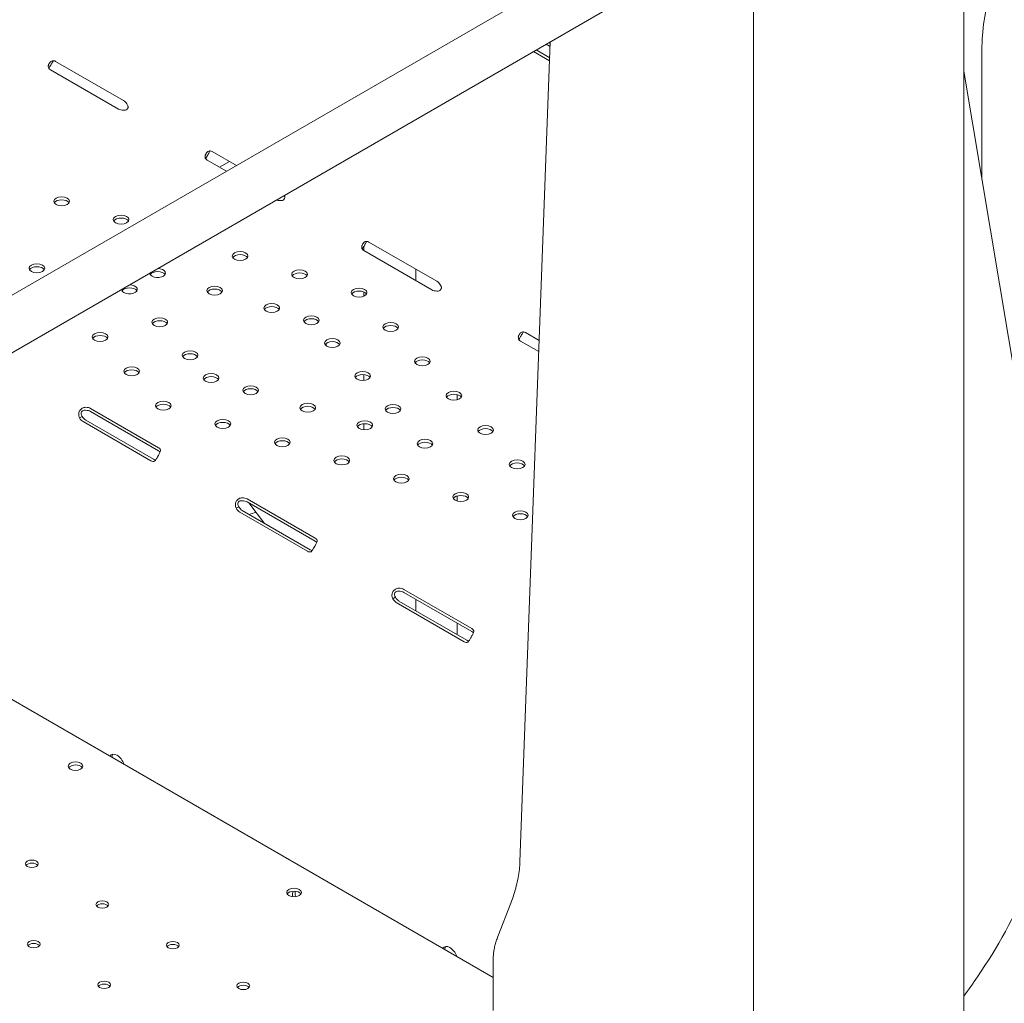
# Model space of a CAD drawing. Units: millimetres. Extents: x 0 to 100734, y 0 to 26779.
# Drawn here: x 83775 to 84309, y 21184 to 21717 of the extents above; entities that cross this region are included whole.
import ezdxf

# ---------------------------------------------------------------- set-up
doc = ezdxf.new("R2010")
doc.units = ezdxf.units.MM

# ---------------------------------------------------------------- blocks, each defined once
blk = doc.blocks.new('A$C5EBF5DF7')
at = {"color": 0, "linetype": 'Continuous', "lineweight": 0, "extrusion": (-5.55112e-17, 0.816497, 0.57735)}
for p, q in [((30966.39, 39680.24), (31675.95, 40089.9)), ((31750.25, 39142.81), (31750.25, 40083.03)), ((30987.18, 39661.06), (31692.78, 40068.44)), ((31636.25, 39349.69), (31636.25, 40035.8)), ((31509.79, 39528.16), (31526.23, 39972.28)), ((31523.92, 39970.94), (31526.13, 39969.67)), ((31525.33, 39971.76), (31526.19, 39971.27)), ((31525.85, 39962), (31517.14, 39967.03)), ((31525.9, 39963.6), (31518.55, 39967.85)), ((31760.05, 39897.75), (31760.05, 39967.96)), ((31254.28, 39958.79), (31254.28, 39958.66)), ((31258.25, 39961.66), (31295.02, 39940.43)), ((31292.22, 39935.85), (31255.45, 39957.08)), ((31750.25, 39956.27), (31804.32, 39633.44)), ((31343.1, 39912.81), (31356.16, 39905.27)), ((31350.79, 39902.17), (31340.42, 39908.16)), ((31352.41, 39907.44), (31347.04, 39904.34)), ((31427.95, 39863.82), (31464.72, 39842.59)), ((31425.14, 39859.25), (31425.14, 39861.37)), ((31425.14, 39859.25), (31425.14, 39861.37)), ((31462.04, 39837.94), (31425.27, 39859.17)), ((31453.43, 39849.11), (31453.43, 39842.91)), ((31425.14, 39834.44), (31425.14, 39836.79)), ((31425.14, 39834.44), (31425.14, 39836.79)), ((31512.81, 39814.83), (31520.24, 39810.54)), ((31520.02, 39804.47), (31510.12, 39810.18)), ((31404.89, 39809.04), (31404.89, 39807.55)), ((31453.43, 39798.99), (31453.43, 39797.81)), ((31425.14, 39788.83), (31425.14, 39792.06)), ((31425.14, 39788.83), (31425.14, 39792.06)), ((31475.8, 39781.2), (31475.8, 39778.37)), ((31277.21, 39773.69), (31313.98, 39752.46)), ((31277.21, 39772.05), (31313.98, 39750.83)), ((31271.17, 39768.61), (31272.28, 39769.25)), ((31309.88, 39745.36), (31273.11, 39766.59)), ((31311.3, 39746.18), (31274.53, 39767.41)), ((31425.14, 39762.17), (31425.14, 39765.4)), ((31425.14, 39762.17), (31425.14, 39765.4)), ((31362.06, 39724.7), (31398.83, 39703.47)), ((31475.8, 39726.31), (31475.8, 39723.58)), ((31356.02, 39719.62), (31357.14, 39720.26)), ((31396.15, 39697.19), (31359.38, 39718.42)), ((31362.06, 39723.07), (31398.83, 39701.84)), ((31362.86, 39722.6), (31371.47, 39711.44)), ((31394.73, 39696.37), (31357.96, 39717.6)), ((31071.99, 39710.02), (31495.27, 39465.64)), ((31440.87, 39670.63), (31441.99, 39671.27)), ((31446.91, 39675.71), (31483.68, 39654.48)), ((31446.91, 39674.08), (31483.68, 39652.85)), ((31479.59, 39647.38), (31442.82, 39668.61)), ((31481, 39648.2), (31444.23, 39669.43)), ((31453.43, 39670.32), (31453.43, 39664.12)), ((31475.8, 39657.4), (31475.8, 39651.2)), ((31504.82, 39505.79), (31497.84, 39487.82)), ((31495.27, 39474.94), (31495.27, 39447.69))]:
    blk.add_line(p, q, dxfattribs=at)
at = {"color": 0, "linetype": 'Continuous', "lineweight": 0, "extrusion": (-2.34618e-17, -8.87774e-33, -1)}
blk.add_ellipse((31258.28, 39958.72), major_axis=(-4, 0), ratio=0.57735, start_param=-0.785398, end_param=0.030754, dxfattribs=at)
at = {"color": 0, "linetype": 'Continuous', "lineweight": 0, "extrusion": (1.60822e-16, 2.21048e-16, -1)}
blk.add_ellipse((31258.25, 39958.4), major_axis=(-2, 3.46), ratio=0.57735, start_param=0.090248, end_param=0.785398, dxfattribs=at)
at = {"color": 0, "linetype": 'Continuous', "lineweight": 0, "extrusion": (2.29215e-16, 3.24633e-16, -1)}
blk.add_ellipse((31295.02, 39937.17), major_axis=(2, -3.46), ratio=0.57735, start_param=-2.356194, end_param=-1.661044, dxfattribs=at)
at = {"color": 0, "linetype": 'Continuous', "lineweight": 0, "extrusion": (-1.11022e-16, 5.55112e-17, -1)}
blk.add_ellipse((31295.05, 39937.49), major_axis=(-4, 0), ratio=0.57735, start_param=-1.601551, end_param=-0.785398, dxfattribs=at)
at = {"color": 0, "linetype": 'Continuous', "lineweight": 0, "extrusion": (1.33067e-16, 2.69122e-16, -1)}
for centre, major_axis, start_param, end_param in [((31343.1, 39909.54), (-2, 3.46), 0.027807, 0.785398), ((31512.81, 39811.56), (-2, 3.46), 0.027807, 0.785398), ((31309.88, 39748.63), (2, -3.46), 0.026576, 0.785398), ((31442.82, 39671.88), (-2, 3.46), -2.356194, -1.598603), ((31444.23, 39672.7), (-2, 3.46), -2.356194, -1.598603)]:
    blk.add_ellipse(centre, major_axis=major_axis, ratio=0.57735, start_param=start_param, end_param=end_param, dxfattribs=at)
at = {"color": 0, "linetype": 'Continuous', "lineweight": 0, "extrusion": (-3.20494e-17, -5.01082e-33, -1)}
for centre, major_axis in [((31343.25, 39909.79), (-4, 0)), ((31512.95, 39811.82), (-4, 0)), ((31396, 39701.84), (4, 0)), ((31480.86, 39652.85), (4, 0))]:
    blk.add_ellipse(centre, major_axis=major_axis, ratio=0.57735, start_param=-0.785398, end_param=-0.027807, dxfattribs=at)
at = {"color": 0, "linetype": 'Continuous', "lineweight": 0, "extrusion": (-5.06941e-17, 5.55112e-17, -1)}
for centre in [(31261.49, 39885.87), (31293.72, 39875.98), (31358.19, 39856.21), (31248.1, 39849.64), (31390.42, 39846.32), (31344.42, 39837.55), (31422.66, 39836.43), (31375.33, 39828.07), (31314.66, 39820.37), (31396.78, 39821.49), (31439.78, 39817.82), (31282.34, 39812.42), (31408.17, 39809.11), (31331.08, 39802.52), (31456.91, 39799.21), (31299.47, 39793.81), (31424.59, 39791.26), (31342.47, 39790.14), (31363.92, 39783.56), (31474.03, 39780.6), (31316.59, 39775.2), (31394.83, 39774.08), (31441.01, 39773.42), (31348.83, 39765.31), (31425.74, 39764.6), (31491.16, 39761.99), (31381.06, 39755.42), (31458.32, 39754.61), (31413.29, 39745.54), (31508.28, 39743.38), (31445.53, 39735.65), (31477.76, 39725.76), (31509.99, 39715.88)]:
    blk.add_ellipse(centre, major_axis=(-4.25, 0), ratio=0.57735, start_param=-0.785398, end_param=5.497787, dxfattribs=at)
at = {"color": 0, "linetype": 'Continuous', "lineweight": 0, "extrusion": (-1.0265e-17, -5.55112e-17, -1)}
for centre in [(31261.49, 39884.23), (31293.72, 39874.35), (31358.19, 39854.57), (31313.51, 39845.4), (31390.42, 39844.69), (31298.24, 39836.58), (31344.42, 39835.92), (31422.66, 39834.8), (31375.33, 39826.44), (31314.66, 39818.73), (31396.78, 39819.86), (31282.34, 39810.78), (31342.47, 39788.51)]:
    blk.add_ellipse(centre, major_axis=(-4.25, 0), ratio=0.57735, start_param=0.339225, end_param=2.802368, dxfattribs=at)
at = {"color": 0, "linetype": 'Continuous', "lineweight": 0, "extrusion": (1.1017e-17, -1.11022e-16, -1)}
blk.add_ellipse((31380.02, 39888.57), major_axis=(-4, 0), ratio=0.57735, start_param=-1.542989, end_param=-1.002113, dxfattribs=at)
at = {"color": 0, "linetype": 'Continuous', "lineweight": 0, "extrusion": (2.32933e-16, 2.62682e-16, -1)}
blk.add_ellipse((31427.95, 39860.55), major_axis=(-2, 3.46), ratio=0.57735, start_param=0.029039, end_param=0.785398, dxfattribs=at)
at = {"color": 0, "linetype": 'Continuous', "lineweight": 0, "extrusion": (8.75605e-17, 5.55112e-17, -1)}
blk.add_ellipse((31428.1, 39860.8), major_axis=(-4, 0), ratio=0.57735, start_param=-0.785398, end_param=-0.026576, dxfattribs=at)
at = {"color": 0, "linetype": 'Continuous', "lineweight": 0, "extrusion": (2.5347e-17, 1.11022e-16, -1)}
for centre in [(31248.1, 39848), (31439.78, 39816.19), (31408.17, 39807.48), (31331.08, 39800.89), (31456.91, 39797.58), (31299.47, 39792.17), (31424.59, 39789.63), (31363.92, 39781.93), (31474.03, 39778.97), (31316.59, 39773.56), (31394.83, 39772.45), (31441.01, 39771.78), (31348.83, 39763.68), (31425.74, 39762.97), (31491.16, 39760.36), (31381.06, 39753.79), (31458.32, 39752.98), (31413.29, 39743.9), (31508.28, 39741.75), (31445.53, 39734.02), (31477.76, 39724.13), (31509.99, 39714.24)]:
    blk.add_ellipse(centre, major_axis=(-4.25, 0), ratio=0.57735, start_param=0.339225, end_param=2.802368, dxfattribs=at)
at = {"color": 0, "linetype": 'Continuous', "lineweight": 0, "extrusion": (4.81709e-18, 1.11022e-16, -1)}
for centre in [(31313.51, 39847.03), (31298.24, 39838.21)]:
    blk.add_ellipse(centre, major_axis=(-4.25, 0), ratio=0.57735, start_param=-0.785398, end_param=-0.006468, dxfattribs=at)
at = {"color": 0, "linetype": 'Continuous', "lineweight": 0, "extrusion": (-4.71314e-19, 5.55112e-17, -1)}
for centre in [(31313.51, 39847.03), (31298.24, 39838.21)]:
    blk.add_ellipse(centre, major_axis=(4.25, 0), ratio=0.57735, start_param=-1.564328, end_param=2.356194, dxfattribs=at)
at = {"color": 0, "linetype": 'Continuous', "lineweight": 0, "extrusion": (1.57104e-16, 2.83e-16, -1)}
for centre, major_axis, end_param in [((31464.72, 39839.32), (2, -3.46), -1.599835), ((31273.11, 39769.86), (-2, 3.46), -1.597373), ((31274.53, 39770.67), (-2, 3.46), -1.597373), ((31357.96, 39720.87), (-2, 3.46), -1.598603), ((31359.38, 39721.69), (-2, 3.46), -1.598603)]:
    blk.add_ellipse(centre, major_axis=major_axis, ratio=0.57735, start_param=-2.356194, end_param=end_param, dxfattribs=at)
at = {"color": 0, "linetype": 'Continuous', "lineweight": 0, "extrusion": (6.58452e-18, 1.11022e-16, -1)}
blk.add_ellipse((31464.87, 39839.57), major_axis=(-4, 0), ratio=0.57735, start_param=-1.54422, end_param=-0.785398, dxfattribs=at)
at = {"color": 0, "linetype": 'Continuous', "lineweight": 0, "extrusion": (6.15204e-17, 9.61853e-33, -1)}
for centre in [(31274.38, 39772.05), (31274.38, 39770.42)]:
    blk.add_ellipse(centre, major_axis=(4, 0), ratio=0.57735, start_param=-1.541757, end_param=-0.785398, dxfattribs=at)
at = {"color": 0, "linetype": 'Continuous', "lineweight": 0, "extrusion": (9.49976e-17, 1.66533e-16, -1)}
blk.add_ellipse((31311.15, 39750.83), major_axis=(4, 0), ratio=0.57735, start_param=-0.785398, end_param=-0.029039, dxfattribs=at)
at = {"color": 0, "linetype": 'Continuous', "lineweight": 0, "extrusion": (1.1961e-16, -5.55112e-17, -1)}
blk.add_ellipse((31311.15, 39749.19), major_axis=(4, 0), ratio=0.57735, start_param=-0.785398, end_param=-0.396873, dxfattribs=at)
at = {"color": 0, "linetype": 'Continuous', "lineweight": 0, "extrusion": (6.09555e-17, 2.27489e-16, -1)}
blk.add_ellipse((31311.3, 39749.44), major_axis=(2, -3.46), ratio=0.57735, start_param=0.378949, end_param=0.785398, dxfattribs=at)
at = {"color": 0, "linetype": 'Continuous', "lineweight": 0, "extrusion": (-5.65127e-17, 1.11022e-16, -1)}
for centre in [(31359.23, 39723.07), (31359.23, 39721.43), (31444.09, 39674.08), (31444.09, 39672.44)]:
    blk.add_ellipse(centre, major_axis=(4, 0), ratio=0.57735, start_param=-1.542989, end_param=-0.785398, dxfattribs=at)
at = {"color": 0, "linetype": 'Continuous', "lineweight": 0, "extrusion": (2.5697e-16, 2.76559e-16, -1)}
blk.add_ellipse((31396.15, 39700.46), major_axis=(2, -3.46), ratio=0.57735, start_param=0.378949, end_param=0.785398, dxfattribs=at)
at = {"color": 0, "linetype": 'Continuous', "lineweight": 0, "extrusion": (-7.89729e-17, -2.22045e-16, -1)}
blk.add_ellipse((31396, 39700.2), major_axis=(4, 0), ratio=0.57735, start_param=-0.785398, end_param=-0.396858, dxfattribs=at)
at = {"color": 0, "linetype": 'Continuous', "lineweight": 0, "extrusion": (3.69184e-17, 2.13611e-16, -1)}
for centre, major_axis, start_param, end_param in [((31394.73, 39699.64), (2, -3.46), 0.027807, 0.785398), ((31479.59, 39650.65), (2, -3.46), 0.027807, 0.785398), ((31390.46, 39508.19), (-2.75, 4.76), -1.022135, -0.307588)]:
    blk.add_ellipse(centre, major_axis=major_axis, ratio=0.57735, start_param=start_param, end_param=end_param, dxfattribs=at)
at = {"color": 0, "linetype": 'Continuous', "lineweight": 0, "extrusion": (5.55112e-17, -5.55112e-17, -1)}
blk.add_ellipse((31480.86, 39651.21), major_axis=(4, 0), ratio=0.57735, start_param=-0.785398, end_param=-0.396858, dxfattribs=at)
at = {"color": 0, "linetype": 'Continuous', "lineweight": 0, "extrusion": (2.05178e-16, 3.10756e-16, -1)}
blk.add_ellipse((31481, 39651.47), major_axis=(2, -3.46), ratio=0.57735, start_param=0.378949, end_param=0.785398, dxfattribs=at)
at = {"color": 0, "linetype": 'Continuous', "lineweight": 0, "extrusion": (2.16333e-16, 1.249e-16, -1)}
blk.add_ellipse((31291.5, 39581), major_axis=(-3, 5.2), ratio=0.57735, start_param=-0.299471, end_param=1.870267, dxfattribs=at)
at = {"color": 0, "linetype": 'Continuous', "lineweight": 0, "extrusion": (1.0903e-16, 2.55245e-16, -1)}
blk.add_ellipse((31292.91, 39581.82), major_axis=(-3, 5.2), ratio=0.57735, start_param=-0.651302, end_param=-0.237941, dxfattribs=at)
at = {"color": 0, "linetype": 'Continuous', "lineweight": 0}
for centre, major_axis, start_param, end_param in [((31269.04, 39579.95), (-4, 0), -2.345621, 0.774825), ((31268.98, 39579.99), (4, 0), -2.345621, 0.774825), ((31245.37, 39525.5), (3.5, 0), 0.415952, 2.725641), ((31387.44, 39511.59), (-4, 0), -0.785398, 5.497787), ((31391.87, 39509.01), (2.75, -4.76), -2.590293, -1.956888), ((31283.55, 39503.45), (3.5, 0), 0.415952, 2.725641), ((31246.36, 39481.98), (3.5, 0), 0.415952, 2.725641), ((31321.74, 39481.41), (3.5, 0), 0.415952, 2.725641), ((31284.54, 39459.93), (3.5, 0), 0.415952, 2.725641), ((31359.92, 39459.36), (3.5, 0), 0.415952, 2.725641)]:
    blk.add_ellipse(centre, major_axis=major_axis, ratio=0.57735, start_param=start_param, end_param=end_param, dxfattribs=at)
at = {"color": 0, "linetype": 'Continuous', "lineweight": 0, "extrusion": (-1.60247e-17, 1.11022e-16, -1)}
for centre, start_param, end_param in [((31269.04, 39578.32), 0.361367, 2.345621), ((31268.98, 39578.35), 2.366768, 2.780226)]:
    blk.add_ellipse(centre, major_axis=(-4, 0), ratio=0.57735, start_param=start_param, end_param=end_param, dxfattribs=at)
at = {"color": 0, "linetype": 'Continuous', "lineweight": 0, "extrusion": (1.50954e-17, -3.88578e-16, -1)}
for centre in [(31245.37, 39527.13), (31283.55, 39505.09), (31246.36, 39483.61), (31321.74, 39483.04), (31284.54, 39461.57), (31359.92, 39460.99)]:
    blk.add_ellipse(centre, major_axis=(3.5, 0), ratio=0.57735, start_param=-5.497787, end_param=0.785398, dxfattribs=at)
at = {"color": 0, "linetype": 'Continuous', "lineweight": 0, "extrusion": (-7.89729e-17, -5.55112e-17, -1)}
blk.add_ellipse((31387.44, 39509.96), major_axis=(-4, 0), ratio=0.57735, start_param=0.361367, end_param=2.780226, dxfattribs=at)
at = {"color": 0, "linetype": 'Continuous', "lineweight": 0, "extrusion": (2.53252e-16, 3.38511e-16, -1)}
blk.add_ellipse((31471.81, 39476.9), major_axis=(-3, 5.2), ratio=0.57735, start_param=-0.299471, end_param=1.870267, dxfattribs=at)
at = {"color": 0, "linetype": 'Continuous', "lineweight": 0, "extrusion": (1.05311e-16, 3.17196e-16, -1)}
blk.add_ellipse((31473.22, 39477.72), major_axis=(-3, 5.2), ratio=0.57735, start_param=-0.651302, end_param=-0.237941, dxfattribs=at)
at = {"color": 0, "linetype": 'Continuous', "lineweight": 0}
for points, knots in [([(31760.05, 39967.96), (31760.05, 39972.99), (31760.46, 39978.31), (31762.09, 39989.32), (31763.31, 39995), (31766.56, 40006.53), (31768.57, 40012.37), (31773.33, 40023.96), (31776.06, 40029.72), (31782.16, 40040.95), (31785.52, 40046.42), (31789.13, 40051.65)], [3.1415927, 3.1415927, 3.1415927, 3.1415927, 3.3265865, 3.3265865, 3.5115803, 3.5115803, 3.6965741, 3.6965741, 3.8815679, 3.8815679, 4.0665618, 4.0665618, 4.0665618, 4.0665618]), ([(31256.44, 39961.95), (31256.12, 39961.9), (31255.85, 39961.77), (31255.47, 39961.44), (31255.35, 39961.31), (31255.17, 39961.1), (31255.11, 39961.02), (31255.03, 39960.9), (31255, 39960.86), (31254.94, 39960.77), (31254.91, 39960.73), (31254.77, 39960.52), (31254.67, 39960.35), (31254.54, 39960.1), (31254.5, 39960.02), (31254.45, 39959.9), (31254.43, 39959.86), (31254.41, 39959.8), (31254.4, 39959.78), (31254.39, 39959.75), (31254.39, 39959.74), (31254.38, 39959.73), (31254.38, 39959.72), (31254.38, 39959.72), (31254.38, 39959.71), (31254.38, 39959.71), (31254.37, 39959.7), (31254.33, 39959.59), (31254.31, 39959.45), (31254.27, 39959.14), (31254.27, 39958.97), (31254.28, 39958.79)], [0, 0, 0, 0, 0.25, 0.25, 0.375, 0.375, 0.4375, 0.4375, 0.46875, 0.46875, 0.5, 0.5, 0.625, 0.625, 0.6875, 0.6875, 0.71875, 0.71875, 0.734375, 0.734375, 0.742188, 0.742188, 0.746094, 0.746094, 0.748047, 0.748047, 0.75, 0.75, 0.875, 0.875, 1, 1, 1, 1]), ([(31257.13, 39962.04), (31257.06, 39961.95), (31256.99, 39961.86), (31256.77, 39961.54), (31256.6, 39961.28), (31256.35, 39960.87), (31256.26, 39960.73), (31256.13, 39960.51), (31256.08, 39960.44), (31255.99, 39960.29), (31255.94, 39960.21), (31255.71, 39959.83), (31255.53, 39959.54), (31255.28, 39959.13), (31255.2, 39959), (31255.08, 39958.8), (31255.02, 39958.7), (31254.96, 39958.6), (31254.93, 39958.54), (31254.91, 39958.51), (31254.91, 39958.5), (31254.9, 39958.5), (31254.9, 39958.49), (31254.79, 39958.31), (31254.69, 39958.1), (31254.58, 39957.86), (31254.58, 39957.85), (31254.57, 39957.84)], [0.1948168, 0.1948168, 0.1948168, 0.1948168, 0.25, 0.25, 0.375, 0.375, 0.4375, 0.4375, 0.46875, 0.46875, 0.5, 0.5, 0.625, 0.625, 0.6875, 0.6875, 0.71875, 0.734375, 0.7421875, 0.7460938, 0.7480469, 0.7480469, 0.75, 0.75, 0.875, 0.875, 0.8801843, 0.8801843, 0.8801843, 0.8801843]), ([(31295.17, 39935.18), (31295.67, 39935.15), (31296.11, 39935.21), (31296.83, 39935.55), (31297.12, 39935.83), (31297.39, 39936.38), (31297.44, 39936.57), (31297.48, 39936.87), (31297.48, 39936.96), (31297.48, 39937.11), (31297.47, 39937.16), (31297.46, 39937.24), (31297.46, 39937.26), (31297.46, 39937.3), (31297.45, 39937.31), (31297.45, 39937.33), (31297.45, 39937.34), (31297.45, 39937.35), (31297.45, 39937.35), (31297.45, 39937.36), (31297.45, 39937.36), (31297.42, 39937.51), (31297.35, 39937.7), (31297.15, 39938.12), (31297.01, 39938.36), (31296.83, 39938.63)], [0, 0, 0, 0, 0.25, 0.25, 0.5, 0.5, 0.625, 0.625, 0.6875, 0.6875, 0.71875, 0.71875, 0.734375, 0.734375, 0.742188, 0.742188, 0.746094, 0.746094, 0.748047, 0.748047, 0.75, 0.75, 0.875, 0.875, 1, 1, 1, 1]), ([(31341.16, 39913.04), (31340.86, 39912.97), (31340.6, 39912.81), (31340.25, 39912.45), (31340.14, 39912.32), (31339.98, 39912.09), (31339.92, 39912.01), (31339.82, 39911.84), (31339.76, 39911.75), (31339.61, 39911.49), (31339.52, 39911.32), (31339.41, 39911.07), (31339.37, 39910.98), (31339.33, 39910.86), (31339.31, 39910.82), (31339.29, 39910.76), (31339.29, 39910.74), (31339.28, 39910.71), (31339.27, 39910.7), (31339.27, 39910.69), (31339.27, 39910.68), (31339.27, 39910.67), (31339.27, 39910.67), (31339.26, 39910.67), (31339.26, 39910.66), (31339.23, 39910.55), (31339.21, 39910.4), (31339.21, 39910.09), (31339.22, 39909.91), (31339.25, 39909.73)], [0, 0, 0, 0, 0.25, 0.25, 0.375, 0.375, 0.4375, 0.4375, 0.5, 0.5, 0.625, 0.625, 0.6875, 0.6875, 0.71875, 0.71875, 0.734375, 0.734375, 0.742188, 0.742188, 0.746094, 0.746094, 0.748047, 0.748047, 0.75, 0.75, 0.875, 0.875, 1, 1, 1, 1]), ([(31341.98, 39913.19), (31341.89, 39913.06), (31341.79, 39912.91), (31341.54, 39912.52), (31341.39, 39912.26), (31341.14, 39911.84), (31341.06, 39911.69), (31340.89, 39911.4), (31340.8, 39911.24), (31340.54, 39910.78), (31340.37, 39910.49), (31340.13, 39910.08), (31340.05, 39909.94), (31339.94, 39909.75), (31339.89, 39909.65), (31339.83, 39909.54), (31339.8, 39909.49), (31339.79, 39909.46), (31339.78, 39909.45), (31339.78, 39909.44), (31339.77, 39909.43), (31339.69, 39909.28), (31339.62, 39909.11), (31339.54, 39908.92)], [0.1684831, 0.1684831, 0.1684831, 0.1684831, 0.25, 0.25, 0.375, 0.375, 0.4375, 0.4375, 0.5, 0.5, 0.625, 0.625, 0.6875, 0.6875, 0.71875, 0.734375, 0.7421875, 0.7460937, 0.7480469, 0.7480469, 0.75, 0.75, 0.8547622, 0.8547622, 0.8547622, 0.8547622]), ([(31379.9, 39886.26), (31380.41, 39886.21), (31380.86, 39886.25), (31381.43, 39886.48), (31381.61, 39886.58), (31381.83, 39886.78), (31381.9, 39886.85), (31382.03, 39887), (31382.09, 39887.08), (31382.24, 39887.35), (31382.31, 39887.53), (31382.36, 39887.82), (31382.37, 39887.92), (31382.37, 39888.06), (31382.37, 39888.11), (31382.37, 39888.19), (31382.37, 39888.21), (31382.36, 39888.25), (31382.36, 39888.26), (31382.36, 39888.28), (31382.36, 39888.29), (31382.36, 39888.29), (31382.36, 39888.3), (31382.36, 39888.3), (31382.36, 39888.31), (31382.34, 39888.46), (31382.29, 39888.64), (31382.17, 39888.92), (31382.14, 39888.99), (31382.1, 39889.07)], [0, 0, 0, 0, 0.25, 0.25, 0.375, 0.375, 0.4375, 0.4375, 0.5, 0.5, 0.625, 0.625, 0.6875, 0.6875, 0.71875, 0.71875, 0.734375, 0.734375, 0.7421875, 0.7421875, 0.7460938, 0.7460938, 0.7480469, 0.7480469, 0.75, 0.75, 0.875, 0.875, 0.9163005, 0.9163005, 0.9163005, 0.9163005]), ([(31426.01, 39864.05), (31425.72, 39863.97), (31425.46, 39863.82), (31425.11, 39863.46), (31424.99, 39863.33), (31424.83, 39863.1), (31424.78, 39863.02), (31424.67, 39862.85), (31424.62, 39862.77), (31424.47, 39862.5), (31424.37, 39862.33), (31424.26, 39862.08), (31424.22, 39861.99), (31424.18, 39861.87), (31424.16, 39861.83), (31424.15, 39861.77), (31424.14, 39861.75), (31424.13, 39861.72), (31424.13, 39861.71), (31424.12, 39861.7), (31424.12, 39861.69), (31424.12, 39861.69), (31424.12, 39861.68), (31424.12, 39861.68), (31424.12, 39861.67), (31424.08, 39861.56), (31424.07, 39861.42), (31424.06, 39861.1), (31424.07, 39860.92), (31424.1, 39860.74)], [0, 0, 0, 0, 0.25, 0.25, 0.375, 0.375, 0.4375, 0.4375, 0.5, 0.5, 0.625, 0.625, 0.6875, 0.6875, 0.71875, 0.71875, 0.734375, 0.734375, 0.742188, 0.742188, 0.746094, 0.746094, 0.748047, 0.748047, 0.75, 0.75, 0.875, 0.875, 1, 1, 1, 1]), ([(31426.83, 39864.2), (31426.74, 39864.06), (31426.64, 39863.92), (31426.4, 39863.53), (31426.24, 39863.27), (31426, 39862.85), (31425.91, 39862.71), (31425.74, 39862.41), (31425.66, 39862.25), (31425.39, 39861.8), (31425.22, 39861.5), (31424.98, 39861.09), (31424.9, 39860.95), (31424.79, 39860.76), (31424.74, 39860.66), (31424.68, 39860.55), (31424.65, 39860.5), (31424.64, 39860.47), (31424.63, 39860.46), (31424.63, 39860.45), (31424.63, 39860.45), (31424.54, 39860.29), (31424.47, 39860.12), (31424.39, 39859.93)], [0.1690155, 0.1690155, 0.1690155, 0.1690155, 0.25, 0.25, 0.375, 0.375, 0.4375, 0.4375, 0.5, 0.5, 0.625, 0.625, 0.6875, 0.6875, 0.71875, 0.734375, 0.7421875, 0.7460937, 0.7480469, 0.7480469, 0.75, 0.75, 0.8553101, 0.8553101, 0.8553101, 0.8553101]), ([(31464.76, 39837.27), (31465.26, 39837.22), (31465.72, 39837.26), (31466.29, 39837.49), (31466.46, 39837.59), (31466.68, 39837.79), (31466.75, 39837.86), (31466.88, 39838.01), (31466.94, 39838.09), (31467.09, 39838.36), (31467.16, 39838.54), (31467.21, 39838.83), (31467.22, 39838.93), (31467.23, 39839.07), (31467.22, 39839.12), (31467.22, 39839.2), (31467.22, 39839.22), (31467.22, 39839.26), (31467.21, 39839.27), (31467.21, 39839.29), (31467.21, 39839.3), (31467.21, 39839.31), (31467.21, 39839.31), (31467.21, 39839.32), (31467.21, 39839.32), (31467.19, 39839.47), (31467.14, 39839.65), (31466.96, 39840.07), (31466.83, 39840.31), (31466.66, 39840.58)], [0, 0, 0, 0, 0.25, 0.25, 0.375, 0.375, 0.4375, 0.4375, 0.5, 0.5, 0.625, 0.625, 0.6875, 0.6875, 0.71875, 0.71875, 0.734375, 0.734375, 0.742188, 0.742188, 0.746094, 0.746094, 0.748047, 0.748047, 0.75, 0.75, 0.875, 0.875, 1, 1, 1, 1]), ([(31510.86, 39815.06), (31510.57, 39814.99), (31510.31, 39814.83), (31509.96, 39814.47), (31509.84, 39814.34), (31509.68, 39814.11), (31509.63, 39814.03), (31509.52, 39813.86), (31509.47, 39813.78), (31509.32, 39813.51), (31509.23, 39813.34), (31509.11, 39813.09), (31509.08, 39813), (31509.03, 39812.88), (31509.02, 39812.84), (31509, 39812.78), (31508.99, 39812.76), (31508.98, 39812.73), (31508.98, 39812.72), (31508.98, 39812.71), (31508.97, 39812.7), (31508.97, 39812.69), (31508.97, 39812.69), (31508.97, 39812.69), (31508.97, 39812.68), (31508.94, 39812.57), (31508.92, 39812.42), (31508.91, 39812.11), (31508.93, 39811.93), (31508.95, 39811.75)], [0, 0, 0, 0, 0.25, 0.25, 0.375, 0.375, 0.4375, 0.4375, 0.5, 0.5, 0.625, 0.625, 0.6875, 0.6875, 0.71875, 0.71875, 0.734375, 0.734375, 0.742188, 0.742188, 0.746094, 0.746094, 0.748047, 0.748047, 0.75, 0.75, 0.875, 0.875, 1, 1, 1, 1]), ([(31511.69, 39815.21), (31511.59, 39815.08), (31511.5, 39814.93), (31511.25, 39814.54), (31511.09, 39814.28), (31510.85, 39813.86), (31510.77, 39813.71), (31510.6, 39813.42), (31510.51, 39813.26), (31510.24, 39812.8), (31510.07, 39812.51), (31509.83, 39812.1), (31509.76, 39811.96), (31509.65, 39811.77), (31509.59, 39811.67), (31509.54, 39811.56), (31509.51, 39811.51), (31509.49, 39811.48), (31509.49, 39811.47), (31509.48, 39811.46), (31509.48, 39811.46), (31509.4, 39811.3), (31509.32, 39811.13), (31509.25, 39810.94)], [0.1684831, 0.1684831, 0.1684831, 0.1684831, 0.25, 0.25, 0.375, 0.375, 0.4375, 0.4375, 0.5, 0.5, 0.625, 0.625, 0.6875, 0.6875, 0.71875, 0.734375, 0.7421875, 0.7460937, 0.7480469, 0.7480469, 0.75, 0.75, 0.8547622, 0.8547622, 0.8547622, 0.8547622]), ([(31274.49, 39774.36), (31273.84, 39774.32), (31273.21, 39774.15), (31272.38, 39773.66), (31272.12, 39773.46), (31271.77, 39773.1), (31271.66, 39772.97), (31271.5, 39772.77), (31271.45, 39772.7), (31271.38, 39772.59), (31271.35, 39772.55), (31271.32, 39772.49), (31271.31, 39772.48), (31271.29, 39772.45), (31271.28, 39772.44), (31271.27, 39772.42), (31271.27, 39772.41), (31270.94, 39771.85), (31270.77, 39771.22), (31270.73, 39769.93), (31270.87, 39769.26), (31271.17, 39768.61)], [0, 0, 0, 0, 0.25, 0.25, 0.375, 0.375, 0.4375, 0.4375, 0.46875, 0.46875, 0.484375, 0.484375, 0.492188, 0.492188, 0.496094, 0.496094, 0.5, 0.5, 0.75, 0.75, 1, 1, 1, 1]), ([(31274.49, 39772.73), (31273.99, 39772.78), (31273.54, 39772.73), (31272.97, 39772.51), (31272.79, 39772.41), (31272.57, 39772.21), (31272.5, 39772.14), (31272.4, 39772.03), (31272.35, 39771.97), (31272.31, 39771.9), (31272.29, 39771.86), (31272.27, 39771.84), (31272.27, 39771.83), (31272.08, 39771.5), (31272.01, 39771.13), (31272.11, 39770.31), (31272.29, 39769.87), (31272.58, 39769.43)], [0, 0, 0, 0, 0.25, 0.25, 0.375, 0.375, 0.4375, 0.4375, 0.46875, 0.484375, 0.492188, 0.492188, 0.5, 0.5, 0.75, 0.75, 1, 1, 1, 1]), ([(31311.83, 39745.13), (31312.12, 39745.38), (31312.4, 39745.76), (31312.85, 39746.47), (31313.01, 39746.73), (31313.25, 39747.15), (31313.34, 39747.3), (31313.46, 39747.52), (31313.51, 39747.59), (31313.57, 39747.71), (31313.59, 39747.75), (31313.63, 39747.8), (31313.64, 39747.82), (31313.66, 39747.85), (31313.66, 39747.86), (31313.67, 39747.88), (31313.68, 39747.89), (31314, 39748.45), (31314.31, 39749), (31314.82, 39750.01), (31315.02, 39750.48), (31315.15, 39750.89)], [0, 0, 0, 0, 0.25, 0.25, 0.375, 0.375, 0.4375, 0.4375, 0.46875, 0.46875, 0.484375, 0.484375, 0.492188, 0.492188, 0.496094, 0.496094, 0.5, 0.5, 0.75, 0.75, 1, 1, 1, 1]), ([(31359.34, 39725.37), (31358.69, 39725.33), (31358.06, 39725.16), (31357.23, 39724.67), (31356.97, 39724.47), (31356.62, 39724.11), (31356.51, 39723.98), (31356.35, 39723.78), (31356.3, 39723.7), (31356.23, 39723.6), (31356.2, 39723.56), (31356.17, 39723.5), (31356.16, 39723.48), (31356.14, 39723.45), (31356.13, 39723.44), (31356.12, 39723.43), (31356.12, 39723.41), (31355.79, 39722.85), (31355.62, 39722.23), (31355.59, 39720.94), (31355.73, 39720.27), (31356.02, 39719.62)], [0, 0, 0, 0, 0.25, 0.25, 0.375, 0.375, 0.4375, 0.4375, 0.46875, 0.46875, 0.484375, 0.484375, 0.492188, 0.492188, 0.496094, 0.496094, 0.5, 0.5, 0.75, 0.75, 1, 1, 1, 1]), ([(31359.34, 39723.74), (31358.84, 39723.79), (31358.39, 39723.75), (31357.82, 39723.52), (31357.64, 39723.42), (31357.42, 39723.22), (31357.35, 39723.15), (31357.25, 39723.04), (31357.21, 39722.98), (31357.16, 39722.9), (31357.14, 39722.87), (31357.12, 39722.85), (31357.12, 39722.84), (31356.93, 39722.51), (31356.86, 39722.13), (31356.97, 39721.32), (31357.14, 39720.88), (31357.44, 39720.43)], [0, 0, 0, 0, 0.25, 0.25, 0.375, 0.375, 0.4375, 0.4375, 0.46875, 0.484375, 0.492188, 0.492188, 0.5, 0.5, 0.75, 0.75, 1, 1, 1, 1]), ([(31396.68, 39696.14), (31396.97, 39696.39), (31397.25, 39696.77), (31397.71, 39697.48), (31397.86, 39697.74), (31398.1, 39698.16), (31398.19, 39698.3), (31398.32, 39698.53), (31398.36, 39698.6), (31398.42, 39698.72), (31398.45, 39698.75), (31398.48, 39698.81), (31398.49, 39698.83), (31398.51, 39698.86), (31398.51, 39698.87), (31398.52, 39698.89), (31398.53, 39698.9), (31398.85, 39699.46), (31399.16, 39700.01), (31399.67, 39701.02), (31399.88, 39701.49), (31400, 39701.9)], [0, 0, 0, 0, 0.25, 0.25, 0.375, 0.375, 0.4375, 0.4375, 0.46875, 0.46875, 0.484375, 0.484375, 0.492188, 0.492188, 0.496094, 0.496094, 0.5, 0.5, 0.75, 0.75, 1, 1, 1, 1]), ([(31444.2, 39676.38), (31443.54, 39676.34), (31442.91, 39676.17), (31442.08, 39675.68), (31441.82, 39675.48), (31441.47, 39675.12), (31441.36, 39674.99), (31441.2, 39674.79), (31441.15, 39674.72), (31441.08, 39674.61), (31441.06, 39674.57), (31441.02, 39674.51), (31441.01, 39674.49), (31440.99, 39674.46), (31440.99, 39674.45), (31440.98, 39674.44), (31440.97, 39674.42), (31440.65, 39673.86), (31440.47, 39673.24), (31440.44, 39671.95), (31440.58, 39671.28), (31440.87, 39670.63)], [0, 0, 0, 0, 0.25, 0.25, 0.375, 0.375, 0.4375, 0.4375, 0.46875, 0.46875, 0.484375, 0.484375, 0.492188, 0.492188, 0.496094, 0.496094, 0.5, 0.5, 0.75, 0.75, 1, 1, 1, 1]), ([(31444.2, 39674.75), (31443.69, 39674.8), (31443.24, 39674.76), (31442.67, 39674.53), (31442.5, 39674.43), (31442.27, 39674.23), (31442.2, 39674.16), (31442.11, 39674.05), (31442.06, 39673.99), (31442.01, 39673.91), (31441.99, 39673.88), (31441.98, 39673.86), (31441.97, 39673.85), (31441.78, 39673.52), (31441.71, 39673.14), (31441.82, 39672.33), (31441.99, 39671.89), (31442.29, 39671.44)], [0, 0, 0, 0, 0.25, 0.25, 0.375, 0.375, 0.4375, 0.4375, 0.46875, 0.484375, 0.492188, 0.492188, 0.5, 0.5, 0.75, 0.75, 1, 1, 1, 1]), ([(31481.53, 39647.16), (31481.83, 39647.41), (31482.11, 39647.78), (31482.56, 39648.49), (31482.71, 39648.75), (31482.96, 39649.17), (31483.04, 39649.31), (31483.17, 39649.54), (31483.21, 39649.61), (31483.28, 39649.73), (31483.3, 39649.76), (31483.33, 39649.82), (31483.34, 39649.84), (31483.36, 39649.87), (31483.36, 39649.88), (31483.38, 39649.9), (31483.38, 39649.91), (31483.71, 39650.47), (31484.01, 39651.02), (31484.52, 39652.03), (31484.73, 39652.5), (31484.85, 39652.91)], [0, 0, 0, 0, 0.25, 0.25, 0.375, 0.375, 0.4375, 0.4375, 0.46875, 0.46875, 0.484375, 0.484375, 0.492188, 0.492188, 0.496094, 0.496094, 0.5, 0.5, 0.75, 0.75, 1, 1, 1, 1]), ([(31750.25, 39455.47), (31752.81, 39458.9), (31755.31, 39462.41), (31768.49, 39481.78), (31777.86, 39498.82), (31792.91, 39533.68), (31798.58, 39551.51), (31805.61, 39586.29), (31806.96, 39603.25), (31805.65, 39623.9), (31805.1, 39628.75), (31804.32, 39633.44)], [5.296312, 5.296312, 5.296312, 5.296312, 5.370181, 5.370181, 5.697402, 5.697402, 6.024783, 6.024783, 6.353579, 6.353579, 6.457718, 6.457718, 6.457718, 6.457718]), ([(31509.79, 39528.16), (31509.74, 39526.83), (31509.64, 39525.44), (31509.32, 39522.61), (31509.1, 39521.15), (31508.55, 39518.18), (31508.21, 39516.66), (31507.43, 39513.6), (31506.99, 39512.05), (31505.98, 39508.93), (31505.43, 39507.36), (31504.82, 39505.79)], [0.0436332, 0.0436332, 0.0436332, 0.0436332, 0.1396263, 0.1396263, 0.2356194, 0.2356194, 0.3316126, 0.3316126, 0.4276057, 0.4276057, 0.5235988, 0.5235988, 0.5235988, 0.5235988]), ([(31497.84, 39487.82), (31497.52, 39486.98), (31497.23, 39486.14), (31496.69, 39484.45), (31496.45, 39483.6), (31496.04, 39481.88), (31495.86, 39481.02), (31495.57, 39479.29), (31495.46, 39478.42), (31495.31, 39476.68), (31495.27, 39475.81), (31495.27, 39474.94)], [2.6179939, 2.6179939, 2.6179939, 2.6179939, 2.7227136, 2.7227136, 2.8274334, 2.8274334, 2.9321531, 2.9321531, 3.0368729, 3.0368729, 3.1415927, 3.1415927, 3.1415927, 3.1415927])]:
    blk.add_open_spline(points, degree=3, knots=knots, dxfattribs=at)
for points in [[(31309.87, 39845.76), (31309.77, 39845.95), (31309.67, 39846.13), (31309.57, 39846.32)], [(31363.04, 39716.31), (31364.27, 39716.73), (31365.55, 39717.09), (31366.87, 39717.41)]]:
    blk.add_open_spline(points, degree=3, dxfattribs=at)

msp = doc.modelspace()

# ---------------------------------------------------------------- block references
msp.add_blockref('A$C5EBF5DF7', (52536.32, -18267.43))

doc.saveas('drawing.dxf')
